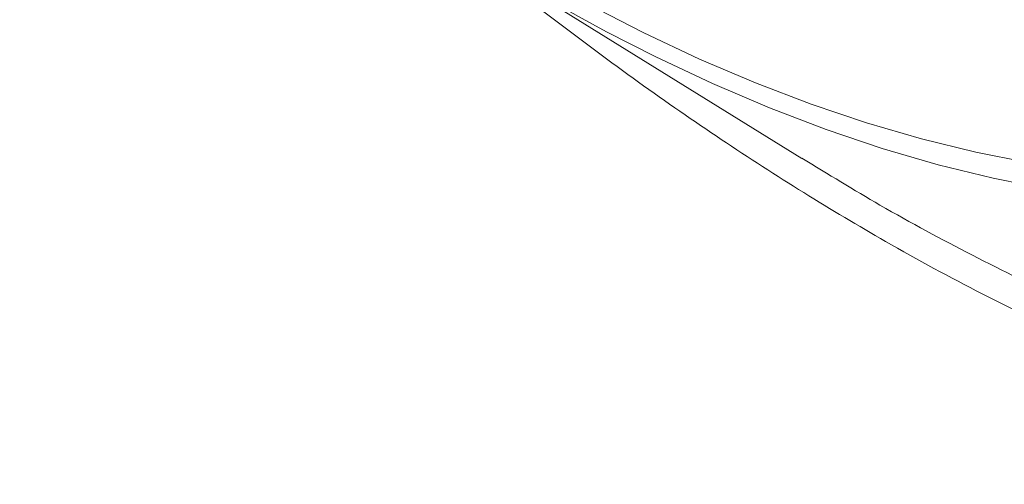
# Model space of a CAD drawing. Units: millimetres. Extents: x 203 to 8603, y 104 to 6044.
# Drawn here: x 2270 to 2357, y 2470 to 2511 of the extents above; entities that cross this region are included whole.
import ezdxf

# ---------------------------------------------------------------- set-up
doc = ezdxf.new("R2010")
doc.units = ezdxf.units.MM
doc.linetypes.add('SLD-Solid', pattern=[0])
doc.layers.add('ACO_DRAINAGE', color=7, linetype='SLD-Solid')

# ---------------------------------------------------------------- blocks, each defined once
blk = doc.blocks.new('ACO-46114 46115 46116 46117-ISO')
at = {"layer": 'ACO_DRAINAGE', "linetype": 'SLD-Solid', "lineweight": 18}
for p, q in [((6.5178, 14.9542), (8.3868, 13.7967)), ((7.1211, 14.7076), (7.4534, 14.5372)), ((7.5239, 14.3956), (7.2367, 14.5419)), ((7.4534, 14.5372), (7.7849, 14.3817)), ((7.8609, 14.2374), (7.5239, 14.3956)), ((7.7849, 14.3817), (8.115, 14.2411)), ((8.1964, 14.0946), (7.8609, 14.2374)), ((8.115, 14.2411), (8.4432, 14.1158)), ((8.53, 13.9672), (8.1964, 14.0946)), ((8.4432, 14.1158), (8.7691, 14.006)), ((8.7691, 14.006), (9.0923, 13.9116)), ((8.8613, 13.8555), (8.53, 13.9672)), ((9.0923, 13.9116), (9.4122, 13.833)), ((9.1898, 13.7597), (8.8613, 13.8555)), ((9.4122, 13.833), (9.7286, 13.7702)), ((9.5151, 13.6797), (9.1898, 13.7597)), ((9.8366, 13.6159), (9.5151, 13.6797))]:
    blk.add_line(p, q, dxfattribs=at)
blk.add_arc((13.7792, 26.7192), 13.8236, 229.38215, 241.75261, dxfattribs=at)
for points, knots in [([(-2.191, 30.7945), (-2.2356, 30.7295), (-2.3365, 30.5827), (-2.4819, 30.3399), (-2.6291, 30.069), (-2.7658, 29.7865), (-2.8923, 29.4932), (-3.0083, 29.1893), (-3.1137, 28.875), (-3.2083, 28.5509), (-3.2922, 28.2171), (-3.3651, 27.8741), (-3.427, 27.5223), (-3.4778, 27.1619), (-3.5175, 26.7936), (-3.5461, 26.4175), (-3.5635, 26.0342), (-3.5697, 25.644), (-3.5647, 25.2474), (-3.5485, 24.8447), (-3.5211, 24.4366), (-3.4826, 24.0232), (-3.433, 23.6052), (-3.3723, 23.183), (-3.3007, 22.7569), (-3.2182, 22.3275), (-3.1248, 21.8953), (-3.0208, 21.4607), (-2.9062, 21.0241), (-2.7811, 20.5861), (-2.6456, 20.147), (-2.5, 19.7075), (-2.3444, 19.2678), (-2.1789, 18.8286), (-2.0037, 18.3903), (-1.8191, 17.9534), (-1.6251, 17.5183), (-1.4221, 17.0854), (-1.2102, 16.6554), (-0.9897, 16.2285), (-0.7607, 15.8054), (-0.5236, 15.3863), (-0.2787, 14.9719), (-0.026, 14.5625), (0.2339, 14.1585), (0.501, 13.7605), (0.7749, 13.3688), (1.0552, 12.9839), (1.3418, 12.6061), (1.6343, 12.2359), (1.9323, 11.8736), (2.2356, 11.5198), (2.5439, 11.1746), (2.8568, 10.8386), (3.1739, 10.5121), (3.4949, 10.1954), (3.8196, 9.8888), (4.1475, 9.5928), (4.4783, 9.3075), (4.8116, 9.0334), (5.1471, 8.7707), (5.4844, 8.5198), (5.8232, 8.2808), (6.1631, 8.054), (6.5037, 7.8397), (6.8447, 7.6381), (7.1857, 7.4495), (7.5264, 7.274), (7.8663, 7.1119), (8.2051, 6.9632), (8.5424, 6.8282), (8.878, 6.7071), (9.2113, 6.5999), (9.5422, 6.5068), (9.8701, 6.4279), (10.1947, 6.3633), (10.5158, 6.3129), (10.8328, 6.2771), (11.1456, 6.2555), (11.4536, 6.2489), (11.731, 6.2544), (11.9032, 6.2687), (11.9765, 6.2747)], [0, 0, 0, 0, 0.009958, 0.022512, 0.035068, 0.047629, 0.060193, 0.072759, 0.085328, 0.0979, 0.110473, 0.123047, 0.135623, 0.1482, 0.160777, 0.173354, 0.185932, 0.19851, 0.211087, 0.223665, 0.236242, 0.248819, 0.261396, 0.273972, 0.286548, 0.299124, 0.311699, 0.324274, 0.336849, 0.349423, 0.361997, 0.374571, 0.387144, 0.399717, 0.41229, 0.424863, 0.437436, 0.450008, 0.462581, 0.475153, 0.487725, 0.500297, 0.51287, 0.525442, 0.538014, 0.550587, 0.563159, 0.575732, 0.588304, 0.600877, 0.61345, 0.626024, 0.638597, 0.651171, 0.663745, 0.67632, 0.688895, 0.70147, 0.714045, 0.726621, 0.739198, 0.751775, 0.764352, 0.776929, 0.789507, 0.802085, 0.814664, 0.827243, 0.839821, 0.8524, 0.864979, 0.877557, 0.890135, 0.902712, 0.915287, 0.927862, 0.940434, 0.953005, 0.965572, 0.978137, 0.990699, 1, 1, 1, 1]), ([(16.1652, 16.2252), (16.1764, 16.0691), (16.1986, 15.76), (16.1941, 15.3232), (16.1628, 14.9092), (16.1015, 14.5145), (16.0097, 14.1407), (15.887, 13.7901), (15.7369, 13.4722), (15.5612, 13.1869), (15.3622, 12.9334), (15.1354, 12.7061), (14.8806, 12.5069), (14.5978, 12.3373), (14.2945, 12.2018), (13.9723, 12.0997), (13.6335, 12.0297), (13.2713, 11.9904), (12.8861, 11.9834), (12.4785, 12.0096), (12.0408, 12.071), (11.5721, 12.1715), (11.073, 12.3141), (10.5521, 12.4978), (10.0109, 12.7241), (9.4511, 12.9934), (8.9126, 13.2851), (8.3992, 13.5912), (7.9136, 13.9044), (7.421, 14.2449), (6.9233, 14.6157), (6.5812, 14.8801), (6.4077, 15.0256), (6.4007, 15.0314)], [0, 0, 0, 0, 0.033604, 0.066527, 0.099473, 0.132395, 0.166225, 0.200081, 0.23391, 0.266164, 0.298441, 0.330694, 0.363842, 0.397016, 0.430163, 0.462, 0.493861, 0.525697, 0.558432, 0.591192, 0.623926, 0.659621, 0.69535, 0.731044, 0.768058, 0.805111, 0.842125, 0.873086, 0.904069, 0.93503, 0.966841, 0.998677, 1, 1, 1, 1]), ([(8.3881, 13.7989), (8.5416, 13.7046), (8.8794, 13.4972), (9.3935, 13.2231), (9.8223, 13.0111), (10.0647, 12.9112), (10.1323, 12.8833)], [0, 0, 0, 0, 0.258275, 0.5683088, 0.8795834, 1, 1, 1, 1])]:
    blk.add_open_spline(points, degree=3, knots=knots, dxfattribs=at)

msp = doc.modelspace()

# ---------------------------------------------------------------- block references
at = {"xscale": 15, "yscale": 15, "zscale": 15}
msp.add_blockref('ACO-46114 46115 46116 46117-ISO', (2213.217, 2291.457), dxfattribs=at)

doc.saveas('drawing.dxf')
